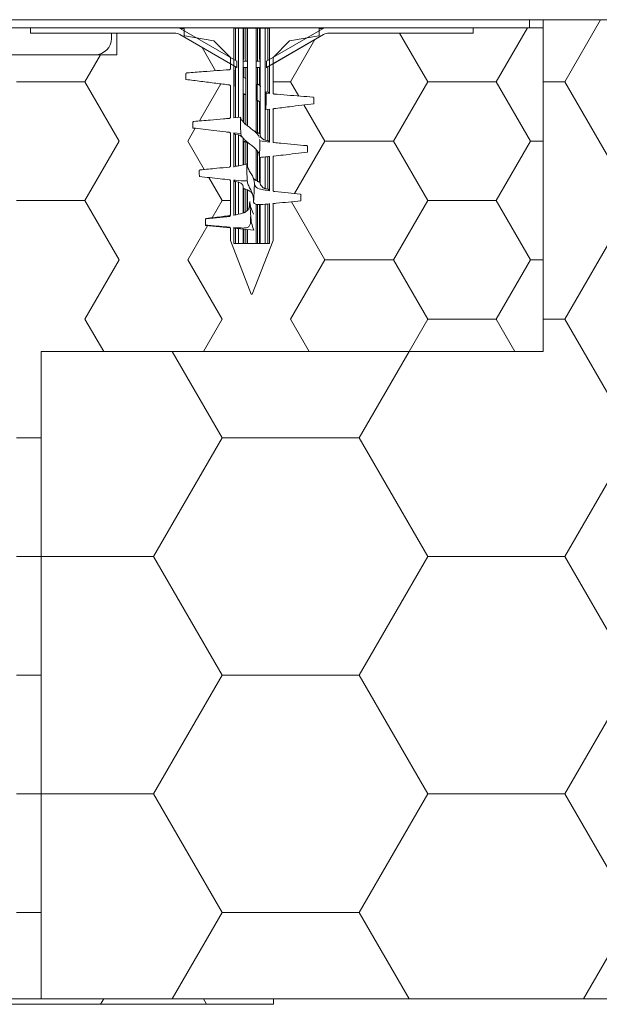
# Model space of a CAD drawing. Units: millimetres. Extents: x 144 to 1678, y 104 to 2267.
# Drawn here: x 1015 to 1122, y 1248 to 1431 of the extents above; entities that cross this region are included whole.
import ezdxf

# ---------------------------------------------------------------- set-up
doc = ezdxf.new("R2010")
doc.units = ezdxf.units.MM
doc.header["$LTSCALE"] = 8

# ---------------------------------------------------------------- blocks, each defined once
blk = doc.blocks.new('SW_HATCH_0')
at = {"color": 0, "linetype": 'Continuous', "lineweight": 18}
for p, q in [((-355.6, 0), (-348.95, 11.51)), ((-359.6, 0), (-355.6, 0)), ((-342.9, -22), (-355.6, 0)), ((-355.6, -43.99), (-342.9, -22)), ((-359.6, -43.99), (-355.6, -43.99)), ((-342.9, -65.99), (-355.6, -43.99)), ((-419.1, -65.99), (-428.34, -49.99)), ((-393.7, -65.99), (-384.46, -49.99)), ((-431.8, -87.99), (-419.1, -65.99)), ((-419.1, -65.99), (-393.7, -65.99)), ((-381, -87.99), (-393.7, -65.99)), ((-355.6, -87.99), (-342.9, -65.99)), ((-452.6, -87.99), (-431.8, -87.99)), ((-419.1, -109.99), (-431.8, -87.99)), ((-393.7, -109.99), (-381, -87.99)), ((-381, -87.99), (-355.6, -87.99)), ((-342.9, -109.99), (-355.6, -87.99)), ((-431.8, -131.98), (-419.1, -109.99)), ((-419.1, -109.99), (-393.7, -109.99)), ((-381, -131.98), (-393.7, -109.99)), ((-355.6, -131.98), (-342.9, -109.99)), ((-452.6, -131.98), (-431.8, -131.98)), ((-419.1, -153.98), (-431.8, -131.98)), ((-393.7, -153.98), (-381, -131.98)), ((-381, -131.98), (-355.6, -131.98)), ((-342.9, -153.98), (-355.6, -131.98)), ((-428.34, -169.99), (-419.1, -153.98)), ((-419.1, -153.98), (-393.7, -153.98)), ((-384.46, -169.99), (-393.7, -153.98)), ((-352.14, -169.99), (-342.9, -153.98))]:
    blk.add_line(p, q, dxfattribs=at)
blk = doc.blocks.new('SW_HATCH_5')
at = {"color": 0, "linetype": 'Continuous', "lineweight": 18}
for p, q in [((88.9, 0), (94.68, 10.01)), ((50.8, 0), (55.32, 7.83)), ((76.2, 0), (71, 9.01)), ((36.91, 2.05), (34.43, 6.36)), ((12.7, 0), (15.59, 5.01)), ((0, 0), (12.7, 0)), ((47.55, 0), (50.8, 0)), ((69.85, -11), (76.2, 0)), ((76.2, 0), (88.9, 0)), ((19.05, -11), (12.7, 0)), ((33.91, -7.25), (37.88, -0.39)), ((52.32, -2.64), (50.8, 0)), ((95.25, -11), (88.9, 0)), ((57.15, -11), (53.28, -4.29)), ((31.75, -11), (33.13, -8.62)), ((12.7, -22), (19.05, -11)), ((34.79, -16.26), (31.75, -11)), ((51.54, -20.72), (57.15, -11)), ((57.15, -11), (69.85, -11)), ((76.2, -22), (69.85, -11)), ((88.9, -22), (95.25, -11)), ((95.25, -11), (97.6, -11)), ((38.1, -22), (35.65, -17.75)), ((0, -22), (12.7, -22)), ((19.05, -33), (12.7, -22)), ((36.25, -25.2), (38.1, -22)), ((38.1, -22), (39.65, -22)), ((57.15, -33), (50.94, -22.24)), ((69.85, -33), (76.2, -22)), ((76.2, -22), (88.9, -22)), ((95.25, -33), (88.9, -22)), ((31.75, -33), (35.45, -26.58)), ((12.7, -43.99), (19.05, -33)), ((38.1, -43.99), (31.75, -33)), ((50.8, -43.99), (57.15, -33)), ((57.15, -33), (69.85, -33)), ((76.2, -43.99), (69.85, -33)), ((88.9, -43.99), (95.25, -33)), ((95.25, -33), (97.6, -33)), ((16.16, -49.99), (12.7, -43.99)), ((34.64, -49.99), (38.1, -43.99)), ((54.26, -49.99), (50.8, -43.99)), ((72.74, -49.99), (76.2, -43.99)), ((76.2, -43.99), (88.9, -43.99)), ((92.36, -49.99), (88.9, -43.99)), ((0, -65.99), (4.6, -65.99)), ((0, -87.99), (4.6, -87.99)), ((0, -109.99), (4.6, -109.99)), ((0, -131.98), (4.6, -131.98)), ((0, -153.98), (4.6, -153.98))]:
    blk.add_line(p, q, dxfattribs=at)
blk = doc.blocks.new('SW_HATCH_10')
at = {"color": 0, "linetype": 'Continuous', "lineweight": 18}
for p, q in [((91.78, 4.99), (92.36, 5.99)), ((111.42, 4.99), (110.84, 5.99))]:
    blk.add_line(p, q, dxfattribs=at)

msp = doc.modelspace()

# ---------------------------------------------------------------- linework, layer by layer
at = {"color": 7, "linetype": 'Continuous', "lineweight": 18}
for p, q in [((961.42, 1430.87), (1473.68, 1430.87)), ((1109.45, 1430.87), (962.45, 1430.87)), ((1109.45, 1430.87), (1109.45, 1429.37)), ((1111.95, 1369.37), (1111.95, 1430.87)), ((1473.68, 1430.87), (1111.95, 1430.87)), ((963.95, 1429.37), (1109.45, 1429.37)), ((1016.95, 1429.37), (963.95, 1429.37)), ((1016.95, 1429.37), (1044.18, 1429.37)), ((1016.95, 1428.37), (1016.95, 1429.37)), ((1055.2, 1423.16), (1044.68, 1429.23)), ((1045.45, 1429.27), (1045.45, 1427.95)), ((1054.55, 1429.37), (1045.55, 1429.37)), ((1054.95, 1429.27), (1054.65, 1429.27)), ((1054.65, 1421.6), (1054.65, 1429.27)), ((1054.65, 1429.27), (1054.65, 1429.27)), ((1054.95, 1429.37), (1054.95, 1429.27)), ((1055.48, 1429.27), (1054.95, 1429.27)), ((1055.48, 1412.75), (1055.48, 1429.27)), ((1056.35, 1411.94), (1056.35, 1429.27)), ((1056.88, 1429.27), (1056.49, 1429.27)), ((1057.15, 1429.27), (1056.88, 1429.27)), ((1058.74, 1429.27), (1057.15, 1429.27)), ((1057.15, 1411.2), (1057.15, 1429.27)), ((1058.74, 1410.04), (1058.74, 1429.27)), ((1059.01, 1429.27), (1058.74, 1429.27)), ((1059.4, 1429.27), (1059.01, 1429.27)), ((1059.54, 1429.27), (1059.54, 1409.37)), ((1060.94, 1429.27), (1060.41, 1429.27)), ((1060.41, 1408.54), (1060.41, 1429.27)), ((1071.21, 1429.23), (1060.7, 1423.16)), ((1060.94, 1429.27), (1060.94, 1429.37)), ((1061.24, 1429.27), (1060.94, 1429.27)), ((1061.25, 1429.27), (1061.24, 1429.27)), ((1061.25, 1429.27), (1061.25, 1417.16)), ((1070.35, 1429.37), (1061.35, 1429.37)), ((1070.45, 1427.95), (1070.45, 1429.27)), ((1071.71, 1429.37), (1098.95, 1429.37)), ((1098.95, 1429.37), (1098.95, 1428.37)), ((1098.95, 1429.37), (1111.95, 1429.37)), ((1111.95, 1369.37), (1111.95, 1429.37)), ((1016.95, 1428.37), (1043.64, 1428.37)), ((1016.95, 1428.37), (1031.95, 1428.37)), ((1031.95, 1427.37), (1031.95, 1428.37)), ((1032.95, 1424.37), (1032.95, 1428.37)), ((1032.95, 1428.37), (1043.64, 1428.37)), ((1044.64, 1428.1), (1055.2, 1422.01)), ((1044.64, 1428.1), (1054, 1422.7)), ((1045.53, 1427.85), (1050.95, 1426.92)), ((1060.7, 1422.01), (1071.25, 1428.1)), ((1061.9, 1422.7), (1071.25, 1428.1)), ((1064.95, 1426.92), (1070.36, 1427.85)), ((1072.25, 1428.37), (1098.95, 1428.37)), ((1050.95, 1426.92), (1054, 1423.87)), ((1061.9, 1423.87), (1064.95, 1426.92)), ((986.95, 1424.37), (1028.95, 1424.37)), ((988.95, 1424.37), (1032.95, 1424.37)), ((1054, 1423.87), (1054, 1421.81)), ((1061.9, 1417.3), (1061.9, 1423.87)), ((1054, 1422.7), (1054, 1421.81)), ((1055.2, 1422.01), (1055.2, 1423.16)), ((1055.24, 1423.16), (1055.2, 1423.16)), ((1055.24, 1422.01), (1055.2, 1422.01)), ((1057.03, 1423.16), (1056.35, 1423.16)), ((1057.03, 1422.01), (1056.35, 1422.01)), ((1059.54, 1423.16), (1058.86, 1423.16)), ((1059.54, 1422.01), (1058.86, 1422.01)), ((1060.7, 1423.16), (1060.65, 1423.16)), ((1060.7, 1422.01), (1060.65, 1422.01)), ((1060.7, 1423.16), (1060.7, 1422.01)), ((1061.9, 1417.3), (1061.9, 1422.7)), ((1045.95, 1420.96), (1045.94, 1421.01)), ((1045.95, 1420.96), (1045.94, 1421.01)), ((1056.49, 1420.14), (1056.87, 1419.95)), ((1056.88, 1419.95), (1056.88, 1416.94)), ((1054, 1418.56), (1054, 1412.79)), ((1054, 1418.56), (1054.03, 1418.38)), ((1054, 1418.56), (1054.03, 1418.38)), ((1054.65, 1412.66), (1054.65, 1418.66)), ((1058.94, 1418.94), (1059.62, 1418.55)), ((1058.94, 1418.94), (1059.01, 1418.92)), ((1059.4, 1418.76), (1059.54, 1418.69)), ((1056.35, 1417.21), (1056.87, 1416.94)), ((1056.49, 1417.11), (1056.35, 1417.18)), ((1060.6, 1417.48), (1060.61, 1417.22)), ((1060.6, 1417.48), (1060.94, 1417.42)), ((1060.61, 1417.22), (1061.25, 1417.16)), ((1061.24, 1417.26), (1061.25, 1417.16)), ((1058.93, 1415.93), (1059.54, 1415.58)), ((1059.01, 1409.93), (1059.01, 1415.94)), ((1060.58, 1414.47), (1060.59, 1414.2)), ((1054.01, 1412.68), (1054, 1412.79)), ((1054.65, 1412.66), (1055.86, 1412.79)), ((1061.25, 1414.28), (1060.59, 1414.2)), ((1061.24, 1414.28), (1061.24, 1408.26)), ((1061.25, 1414.28), (1061.25, 1408.17)), ((1061.86, 1414.36), (1061.9, 1414.17)), ((1061.9, 1408.29), (1061.9, 1414.17)), ((1047.01, 1411.81), (1047.09, 1411.74)), ((1054, 1409.78), (1054, 1403.77)), ((1055.9, 1409.75), (1054.65, 1409.89)), ((1054.65, 1403.66), (1054.65, 1409.89)), ((1054.65, 1409.8), (1054.65, 1409.89)), ((1054.65, 1403.56), (1054.65, 1409.8)), ((1055.48, 1409.52), (1054.95, 1409.63)), ((1055.48, 1403.78), (1055.48, 1409.52)), ((1058.38, 1410.26), (1058.28, 1410.33)), ((1058.74, 1410.04), (1059.01, 1409.93)), ((1059.4, 1409.76), (1059.54, 1409.69)), ((1056.35, 1403.96), (1056.35, 1408.72)), ((1056.49, 1408.34), (1056.35, 1408.4)), ((1057.15, 1408.06), (1056.88, 1408.17)), ((1057.15, 1403.68), (1057.15, 1408.06)), ((1057.58, 1407.81), (1057.72, 1407.72)), ((1059.4, 1408.67), (1059.45, 1408.42)), ((1059.45, 1408.42), (1061.25, 1408.17)), ((1060.41, 1408.54), (1060.94, 1408.43)), ((1061.24, 1408.26), (1061.25, 1408.17)), ((1068.13, 1407.52), (1068.11, 1407.57)), ((1058.74, 1401.06), (1058.74, 1406.82)), ((1059.54, 1405.35), (1059.54, 1400.41)), ((1060.41, 1399.57), (1060.41, 1405.43)), ((1061.24, 1405.5), (1061.24, 1399.25)), ((1061.25, 1405.51), (1061.25, 1399.16)), ((1061.9, 1399.26), (1061.9, 1405.38)), ((1054, 1400.99), (1054, 1394.75)), ((1054, 1400.99), (1054.03, 1400.81)), ((1054, 1400.99), (1054.03, 1400.81)), ((1054.65, 1394.66), (1054.65, 1401.12)), ((1054.65, 1401.02), (1054.65, 1401.12)), ((1054.65, 1394.56), (1054.65, 1401.02)), ((1055.48, 1400.77), (1054.95, 1400.86)), ((1055.48, 1394.84), (1055.48, 1400.77)), ((1056.35, 1395.04), (1056.35, 1399.96)), ((1058.74, 1401.06), (1059.01, 1400.93)), ((1059.4, 1400.75), (1059.54, 1400.68)), ((1056.49, 1399.56), (1056.35, 1399.63)), ((1057.15, 1399.31), (1056.88, 1399.4)), ((1057.15, 1395.5), (1057.15, 1399.31)), ((1057.77, 1398.94), (1058.07, 1398.61)), ((1060.41, 1399.57), (1060.94, 1399.44)), ((1061.24, 1399.25), (1061.25, 1399.16)), ((1067.06, 1398.37), (1067.08, 1398.32)), ((1067.06, 1398.37), (1067.08, 1398.32)), ((1058.74, 1389.37), (1058.74, 1396.67)), ((1059.54, 1396.61), (1059.54, 1389.37)), ((1060.41, 1389.37), (1060.41, 1396.67)), ((1061.24, 1396.82), (1061.24, 1389.37)), ((1061.25, 1396.72), (1061.25, 1389.37)), ((1061.85, 1396.78), (1061.9, 1396.59)), ((1061.85, 1396.78), (1061.9, 1396.59)), ((1061.9, 1389.97), (1061.9, 1396.59)), ((1067.05, 1397.35), (1067.05, 1397.3)), ((1067.05, 1397.35), (1067.05, 1397.3)), ((1049.49, 1393.96), (1053.98, 1394.41)), ((1049.41, 1392.81), (1049.43, 1392.75)), ((1053.92, 1392.3), (1049.43, 1392.75)), ((1054, 1392.19), (1054, 1389.97)), ((1054, 1392.19), (1054, 1392.12)), ((1054, 1392.19), (1054, 1392.12)), ((1054.65, 1392.24), (1054.65, 1392.33)), ((1054.65, 1389.37), (1054.65, 1392.33)), ((1054.65, 1389.37), (1054.65, 1392.23)), ((1058.35, 1391.84), (1054.65, 1392.22)), ((1055.48, 1389.37), (1055.48, 1392.14)), ((1056.35, 1389.37), (1056.35, 1392.05)), ((1057.15, 1389.37), (1057.15, 1391.97)), ((1054, 1389.97), (1057.85, 1379.97)), ((1054.65, 1389.37), (1061.25, 1389.37)), ((1058.05, 1379.97), (1061.9, 1389.97)), ((1057.85, 1379.97), (1058.05, 1379.97)), ((1018.95, 1369.37), (1111.95, 1369.37)), ((1018.95, 1369.37), (1018.95, 1249.37)), ((924.45, 1249.37), (1061.95, 1249.37)), ((935.95, 1249.37), (1018.95, 1249.37)), ((1061.95, 1248.37), (974.45, 1248.37)), ((1018.95, 1249.37), (1473.68, 1249.37)), ((1061.95, 1249.37), (1061.95, 1248.37))]:
    msp.add_line(p, q, dxfattribs=at)
at = {"color": 8, "linetype": 'Continuous', "lineweight": 18}
for p, q in [((1045.45, 1429.23), (1044.68, 1429.23)), ((1054.65, 1423.48), (1054.65, 1429.27)), ((1054.95, 1429.27), (1054.95, 1423.32)), ((1056.35, 1429.27), (1055.48, 1429.27)), ((1056.49, 1429.27), (1056.35, 1429.27)), ((1056.49, 1423.48), (1056.49, 1429.27)), ((1056.88, 1429.27), (1056.88, 1423.32)), ((1059.01, 1423.32), (1059.01, 1429.27)), ((1059.54, 1429.27), (1059.4, 1429.27)), ((1059.4, 1429.27), (1059.4, 1423.48)), ((1060.41, 1429.27), (1059.54, 1429.27)), ((1060.94, 1423.32), (1060.94, 1429.27)), ((1061.24, 1429.27), (1061.24, 1423.48)), ((1071.21, 1429.23), (1070.45, 1429.23)), ((1054.65, 1421.55), (1054.65, 1422.32)), ((1054.95, 1422.15), (1054.95, 1412.69)), ((1056.49, 1420.07), (1056.49, 1422.01)), ((1056.88, 1422.01), (1056.88, 1419.95)), ((1059.01, 1418.92), (1059.01, 1422.01)), ((1059.4, 1422.01), (1059.4, 1418.76)), ((1060.94, 1417.42), (1060.94, 1422.15)), ((1061.24, 1422.32), (1061.24, 1417.26)), ((1054.65, 1412.66), (1054.65, 1418.54)), ((1056.49, 1411.79), (1056.49, 1417.11)), ((1056.88, 1416.94), (1056.88, 1411.43)), ((1059.4, 1415.66), (1059.4, 1409.76)), ((1060.94, 1408.43), (1060.94, 1414.24)), ((1056.11, 1412.26), (1056.11, 1412.09)), ((1054.95, 1409.63), (1054.95, 1403.7)), ((1056.49, 1404), (1056.49, 1408.34)), ((1056.88, 1408.17), (1056.88, 1404.1)), ((1059.01, 1400.93), (1059.01, 1406.49)), ((1059.4, 1405.34), (1059.4, 1400.75)), ((1060.94, 1399.44), (1060.94, 1405.47)), ((1054.95, 1400.86), (1054.95, 1394.72)), ((1056.49, 1395.1), (1056.49, 1399.56)), ((1056.88, 1399.4), (1056.88, 1395.29)), ((1059.01, 1389.37), (1059.01, 1396.63)), ((1059.4, 1396.61), (1059.4, 1389.37)), ((1060.94, 1389.37), (1060.94, 1396.7)), ((1054.95, 1392.19), (1054.95, 1389.37)), ((1056.49, 1389.37), (1056.49, 1392.03)), ((1056.88, 1391.99), (1056.88, 1389.37))]:
    msp.add_line(p, q, dxfattribs=at)
at = {"color": 7, "linetype": 'Continuous', "lineweight": 18, "flags": 128}
for points in [[(1056.45, 1429.37), (1056.45, 1429.36), (1056.46, 1429.36), (1056.47, 1429.35), (1056.48, 1429.34), (1056.48, 1429.32), (1056.49, 1429.3), (1056.49, 1429.29), (1056.49, 1429.27)], [(1059.45, 1429.37), (1059.44, 1429.36), (1059.43, 1429.36), (1059.42, 1429.35), (1059.41, 1429.34), (1059.41, 1429.32), (1059.4, 1429.3), (1059.4, 1429.29), (1059.4, 1429.27)], [(1045.75, 1419.79), (1045.75, 1420.39), (1045.75, 1420.69), (1045.75, 1420.81)], [(1045.75, 1419.79), (1045.75, 1420.39), (1045.75, 1420.69), (1045.75, 1420.81)], [(1054.65, 1421.67), (1054.65, 1420.28), (1054.65, 1419.47), (1054.65, 1418.66)], [(1056.87, 1419.95), (1056.87, 1419.35), (1056.87, 1418.28), (1056.87, 1417.22), (1056.87, 1416.94)], [(1058.93, 1415.93), (1058.94, 1417.43), (1058.94, 1418.19), (1058.94, 1418.94)], [(1060.58, 1414.47), (1060.59, 1415.97), (1060.59, 1416.72), (1060.6, 1417.48)], [(1060.59, 1414.2), (1060.6, 1415.68), (1060.61, 1416.45), (1060.61, 1417.22)], [(1069.48, 1416.31), (1069.48, 1416.19), (1069.48, 1415.89), (1069.48, 1415.29)], [(1069.48, 1416.31), (1069.48, 1416.19), (1069.48, 1415.89), (1069.48, 1415.29)], [(1047.02, 1410.79), (1047.01, 1411.39), (1047.01, 1411.69), (1047.01, 1411.81)], [(1047.02, 1410.79), (1047.01, 1411.39), (1047.01, 1411.69), (1047.01, 1411.81)], [(1068.31, 1407.31), (1068.31, 1407.2), (1068.31, 1406.75), (1068.3, 1406.3)], [(1068.31, 1407.31), (1068.31, 1407.2), (1068.31, 1406.75), (1068.3, 1406.3)], [(1048.24, 1401.8), (1048.22, 1402.4), (1048.22, 1402.7), (1048.22, 1402.82)], [(1048.24, 1401.8), (1048.22, 1402.4), (1048.22, 1402.7), (1048.22, 1402.82)], [(1067.08, 1398.32), (1067.07, 1398.21), (1067.06, 1397.75), (1067.05, 1397.3)], [(1067.08, 1398.32), (1067.07, 1398.21), (1067.06, 1397.75), (1067.05, 1397.3)], [(1049.41, 1392.81), (1049.4, 1393.42), (1049.39, 1393.72), (1049.38, 1393.83)], [(1049.41, 1392.81), (1049.4, 1393.42), (1049.39, 1393.72), (1049.38, 1393.83)]]:
    msp.add_lwpolyline(points, dxfattribs=at)
at = {"color": 7, "linetype": 'Continuous', "lineweight": 18}
for centre, radius, start, end in [((1044.18, 1428.37), 1, 60, 90), ((1045.55, 1429.27), 0.1, 90, 180), ((1054.55, 1429.27), 0.1, 0, 90), ((1054.55, 1429.27), 0.0999, 359.9363, 89.9361), ((1056.25, 1429.27), 0.1, 0, 90), ((1056.98, 1429.27), 0.094, 94.4019, 183.8113), ((1058.92, 1429.27), 0.094, 356.1887, 85.5981), ((1059.64, 1429.27), 0.1, 90, 180), ((1061.34, 1429.27), 0.0999, 90.0639, 180.0637), ((1061.35, 1429.27), 0.1, 90, 180), ((1070.35, 1429.27), 0.1, 0, 90), ((1071.71, 1428.37), 1, 90, 120), ((1028.95, 1427.37), 3, 270, 0), ((1043.64, 1426.37), 2, 60, 90), ((1045.55, 1427.95), 0.1, 180, 260.2002), ((1070.35, 1427.95), 0.1, 279.7998, 0), ((1072.25, 1426.37), 2, 90, 120)]:
    msp.add_arc(centre, radius, start, end, dxfattribs=at)
for points, knots in [([(1055.48, 1429.37), (1055.48, 1429.37), (1055.48, 1429.37), (1055.48, 1429.36), (1055.48, 1429.35), (1055.48, 1429.33), (1055.48, 1429.3), (1055.48, 1429.28), (1055.48, 1429.27)], [0, 0, 0, 0, 0.031775, 0.143505, 0.358221, 0.572329, 0.78616, 1, 1, 1, 1]), ([(1057.23, 1429.37), (1057.23, 1429.37), (1057.22, 1429.37), (1057.21, 1429.36), (1057.19, 1429.35), (1057.16, 1429.33), (1057.15, 1429.3), (1057.15, 1429.28), (1057.15, 1429.27)], [0, 0, 0, 0, 0.0317753, 0.1435049, 0.3582213, 0.5723292, 0.7861598, 1, 1, 1, 1]), ([(1058.66, 1429.37), (1058.66, 1429.37), (1058.67, 1429.37), (1058.68, 1429.36), (1058.71, 1429.35), (1058.73, 1429.33), (1058.74, 1429.3), (1058.74, 1429.28), (1058.74, 1429.27)], [0, 0, 0, 0, 0.031775, 0.143505, 0.358221, 0.572329, 0.78616, 1, 1, 1, 1]), ([(1060.41, 1429.27), (1060.41, 1429.28), (1060.41, 1429.3), (1060.41, 1429.33), (1060.41, 1429.35), (1060.41, 1429.36), (1060.41, 1429.37), (1060.42, 1429.37), (1060.42, 1429.37)], [0, 0, 0, 0, 0.21384, 0.427671, 0.641779, 0.856495, 0.968225, 1, 1, 1, 1]), ([(1054, 1421.81), (1053.99, 1421.79), (1053.99, 1421.74), (1053.95, 1421.67), (1053.9, 1421.62), (1053.85, 1421.6), (1053.82, 1421.6), (1053.81, 1421.6)], [0, 0, 0, 0, 0.242661, 0.48558, 0.720501, 0.941466, 1, 1, 1, 1]), ([(1054, 1421.81), (1053.99, 1421.79), (1053.99, 1421.74), (1053.95, 1421.67), (1053.9, 1421.62), (1053.85, 1421.6), (1053.82, 1421.6), (1053.81, 1421.6)], [0, 0, 0, 0, 0.242661, 0.48558, 0.720501, 0.941466, 1, 1, 1, 1]), ([(1045.75, 1420.81), (1045.75, 1420.83), (1045.76, 1420.87), (1045.79, 1420.93), (1045.84, 1420.98), (1045.89, 1421), (1045.93, 1421.01), (1045.94, 1421.01)], [0, 0, 0, 0, 0.2271003, 0.4542335, 0.6804675, 0.9051493, 1, 1, 1, 1]), ([(1045.75, 1420.81), (1045.75, 1420.83), (1045.76, 1420.87), (1045.79, 1420.93), (1045.84, 1420.98), (1045.89, 1421), (1045.93, 1421.01), (1045.94, 1421.01)], [0, 0, 0, 0, 0.2271, 0.454233, 0.680467, 0.905149, 1, 1, 1, 1]), ([(1045.94, 1421.01), (1046.96, 1421.08), (1048.81, 1421.22), (1051.44, 1421.42), (1053.04, 1421.54), (1053.81, 1421.6)], [0, 0, 0, 0, 0.38926, 0.705926, 1, 1, 1, 1]), ([(1045.94, 1421.01), (1046.96, 1421.08), (1048.81, 1421.22), (1051.44, 1421.42), (1053.04, 1421.54), (1053.81, 1421.6)], [0, 0, 0, 0, 0.38926, 0.705926, 1, 1, 1, 1]), ([(1054.69, 1421.52), (1054.69, 1421.32), (1054.69, 1420.73), (1054.69, 1419.76), (1054.7, 1418.96), (1054.7, 1418.54), (1054.7, 1418.5)], [0, 0, 0, 0, 0.1990874, 0.5814827, 0.9639201, 1, 1, 1, 1]), ([(1053.82, 1418.77), (1052.99, 1418.87), (1051.22, 1419.1), (1048.54, 1419.44), (1046.68, 1419.67), (1045.75, 1419.79)], [0, 0, 0, 0, 0.310012, 0.655006, 1, 1, 1, 1]), ([(1053.82, 1418.77), (1052.99, 1418.87), (1051.22, 1419.1), (1048.54, 1419.44), (1046.68, 1419.67), (1045.75, 1419.79)], [0, 0, 0, 0, 0.310012, 0.655006, 1, 1, 1, 1]), ([(1053.82, 1418.77), (1053.84, 1418.76), (1053.88, 1418.75), (1053.94, 1418.71), (1053.98, 1418.65), (1053.99, 1418.6), (1054, 1418.57), (1054, 1418.56)], [0, 0, 0, 0, 0.218616, 0.437003, 0.661578, 0.898463, 1, 1, 1, 1]), ([(1053.82, 1418.77), (1053.84, 1418.76), (1053.88, 1418.75), (1053.94, 1418.71), (1053.98, 1418.65), (1053.99, 1418.6), (1054, 1418.57), (1054, 1418.56)], [0, 0, 0, 0, 0.218616, 0.437003, 0.661578, 0.898463, 1, 1, 1, 1]), ([(1059.01, 1418.92), (1059.03, 1418.91), (1059.07, 1418.9), (1059.15, 1418.87), (1059.25, 1418.82), (1059.34, 1418.79), (1059.39, 1418.77), (1059.4, 1418.76)], [0, 0, 0, 0, 0.2123931, 0.4242348, 0.6501091, 0.8916569, 1, 1, 1, 1]), ([(1056.87, 1416.94), (1056.85, 1416.95), (1056.81, 1416.97), (1056.71, 1417.01), (1056.61, 1417.05), (1056.53, 1417.09), (1056.5, 1417.11), (1056.49, 1417.11)], [0, 0, 0, 0, 0.228727, 0.456845, 0.700627, 0.957799, 1, 1, 1, 1]), ([(1060.94, 1417.42), (1060.97, 1417.41), (1061.04, 1417.4), (1061.13, 1417.36), (1061.2, 1417.32), (1061.23, 1417.29), (1061.24, 1417.26), (1061.24, 1417.26)], [0, 0, 0, 0, 0.212496, 0.424434, 0.650612, 0.892533, 1, 1, 1, 1]), ([(1062.08, 1417.09), (1062.06, 1417.09), (1062.02, 1417.1), (1061.96, 1417.14), (1061.92, 1417.19), (1061.9, 1417.25), (1061.9, 1417.29), (1061.9, 1417.3)], [0, 0, 0, 0, 0.211655, 0.423106, 0.640186, 0.869368, 1, 1, 1, 1]), ([(1062.08, 1417.09), (1062.06, 1417.09), (1062.02, 1417.1), (1061.96, 1417.14), (1061.92, 1417.19), (1061.9, 1417.25), (1061.9, 1417.29), (1061.9, 1417.3)], [0, 0, 0, 0, 0.211655, 0.423106, 0.640186, 0.869368, 1, 1, 1, 1]), ([(1062.08, 1417.09), (1062.89, 1417.02), (1064.53, 1416.89), (1066.94, 1416.7), (1068.53, 1416.57), (1069.3, 1416.51)], [0, 0, 0, 0, 0.337911, 0.681782, 1, 1, 1, 1]), ([(1062.08, 1417.09), (1062.89, 1417.02), (1064.53, 1416.89), (1066.94, 1416.7), (1068.53, 1416.57), (1069.3, 1416.51)], [0, 0, 0, 0, 0.337911, 0.681782, 1, 1, 1, 1]), ([(1069.3, 1416.51), (1069.32, 1416.51), (1069.36, 1416.5), (1069.42, 1416.46), (1069.46, 1416.4), (1069.48, 1416.35), (1069.48, 1416.32), (1069.48, 1416.31)], [0, 0, 0, 0, 0.223218, 0.446405, 0.670434, 0.896123, 1, 1, 1, 1]), ([(1069.39, 1416.47), (1069.4, 1416.47), (1069.43, 1416.45), (1069.46, 1416.4), (1069.48, 1416.35), (1069.48, 1416.32), (1069.48, 1416.31)], [0, 0, 0, 0, 0.1677628, 0.5045531, 0.8438388, 1, 1, 1, 1]), ([(1061.9, 1414.17), (1061.9, 1414.2), (1061.9, 1414.25), (1061.94, 1414.31), (1062, 1414.36), (1062.04, 1414.38), (1062.07, 1414.38), (1062.07, 1414.38)], [0, 0, 0, 0, 0.248722, 0.497697, 0.738856, 0.966315, 1, 1, 1, 1]), ([(1061.9, 1414.17), (1061.9, 1414.2), (1061.9, 1414.25), (1061.94, 1414.31), (1062, 1414.36), (1062.04, 1414.38), (1062.07, 1414.38), (1062.07, 1414.38)], [0, 0, 0, 0, 0.248722, 0.497697, 0.738856, 0.966315, 1, 1, 1, 1]), ([(1069.48, 1415.29), (1068.72, 1415.2), (1067.21, 1415.01), (1064.74, 1414.71), (1063.03, 1414.5), (1062.07, 1414.38)], [0, 0, 0, 0, 0.306536, 0.613073, 1, 1, 1, 1]), ([(1069.48, 1415.29), (1068.72, 1415.2), (1067.21, 1415.01), (1064.74, 1414.71), (1063.03, 1414.5), (1062.07, 1414.38)], [0, 0, 0, 0, 0.306536, 0.613073, 1, 1, 1, 1]), ([(1047.19, 1412.01), (1048.21, 1412.1), (1050.06, 1412.25), (1052.27, 1412.44), (1053.45, 1412.55), (1053.81, 1412.58)], [0, 0, 0, 0, 0.462499, 0.836754, 1, 1, 1, 1]), ([(1047.19, 1412.01), (1048.21, 1412.1), (1050.06, 1412.25), (1052.27, 1412.44), (1053.45, 1412.55), (1053.81, 1412.58)], [0, 0, 0, 0, 0.462499, 0.8367545, 1, 1, 1, 1]), ([(1054, 1412.79), (1053.99, 1412.77), (1053.99, 1412.72), (1053.95, 1412.65), (1053.9, 1412.6), (1053.85, 1412.59), (1053.82, 1412.58), (1053.81, 1412.58)], [0, 0, 0, 0, 0.24539, 0.491049, 0.728359, 0.95118, 1, 1, 1, 1]), ([(1054, 1412.79), (1053.99, 1412.77), (1053.99, 1412.72), (1053.95, 1412.65), (1053.9, 1412.6), (1053.85, 1412.59), (1053.82, 1412.58), (1053.81, 1412.58)], [0, 0, 0, 0, 0.24539, 0.491049, 0.728359, 0.95118, 1, 1, 1, 1]), ([(1055.86, 1412.79), (1055.87, 1412.43), (1055.88, 1411.74), (1055.89, 1410.73), (1055.9, 1410.08), (1055.9, 1409.75)], [0, 0, 0, 0, 0.353243, 0.676622, 1, 1, 1, 1]), ([(1055.86, 1412.79), (1055.89, 1412.71), (1055.94, 1412.48), (1056.1, 1412.24), (1056.21, 1412.09)], [0, 0, 0, 0, 0.357969, 1, 1, 1, 1]), ([(1047.01, 1411.81), (1047.01, 1411.83), (1047.01, 1411.88), (1047.05, 1411.94), (1047.1, 1411.98), (1047.15, 1412.01), (1047.18, 1412.01), (1047.19, 1412.01)], [0, 0, 0, 0, 0.227706, 0.455462, 0.681902, 0.906372, 1, 1, 1, 1]), ([(1047.01, 1411.81), (1047.01, 1411.83), (1047.01, 1411.88), (1047.05, 1411.94), (1047.1, 1411.98), (1047.15, 1412.01), (1047.18, 1412.01), (1047.19, 1412.01)], [0, 0, 0, 0, 0.227706, 0.455462, 0.681902, 0.906372, 1, 1, 1, 1]), ([(1053.82, 1409.99), (1053.6, 1410.01), (1052.62, 1410.13), (1050.35, 1410.4), (1048.31, 1410.64), (1047.02, 1410.79)], [0, 0, 0, 0, 0.097983, 0.431905, 1, 1, 1, 1]), ([(1053.82, 1409.99), (1053.6, 1410.01), (1052.62, 1410.13), (1050.35, 1410.4), (1048.31, 1410.64), (1047.02, 1410.79)], [0, 0, 0, 0, 0.097983, 0.431905, 1, 1, 1, 1]), ([(1056.21, 1412.09), (1056.34, 1411.94), (1056.6, 1411.64), (1057.19, 1411.16), (1057.85, 1410.67), (1058.5, 1410.17), (1059.01, 1409.65), (1059.3, 1409.27), (1059.33, 1409.06), (1059.34, 1409.02)], [0, 0, 0, 0, 0.15762, 0.309616, 0.481083, 0.6482, 0.805199, 0.964111, 1, 1, 1, 1]), ([(1053.82, 1409.99), (1053.84, 1409.98), (1053.88, 1409.97), (1053.94, 1409.93), (1053.98, 1409.88), (1053.99, 1409.82), (1054, 1409.79), (1054, 1409.78)], [0, 0, 0, 0, 0.21709, 0.43396, 0.656827, 0.891838, 1, 1, 1, 1]), ([(1053.82, 1409.99), (1053.84, 1409.98), (1053.88, 1409.97), (1053.94, 1409.93), (1053.98, 1409.88), (1053.99, 1409.82), (1054, 1409.79), (1054, 1409.78)], [0, 0, 0, 0, 0.21709, 0.43396, 0.656827, 0.891838, 1, 1, 1, 1]), ([(1054.95, 1409.63), (1054.92, 1409.64), (1054.85, 1409.65), (1054.76, 1409.69), (1054.69, 1409.73), (1054.66, 1409.77), (1054.65, 1409.79), (1054.65, 1409.8)], [0, 0, 0, 0, 0.215066, 0.429559, 0.658679, 0.902417, 1, 1, 1, 1]), ([(1056.19, 1409.06), (1056.12, 1409.14), (1055.99, 1409.29), (1055.72, 1409.44), (1055.55, 1409.5), (1055.48, 1409.52)], [0, 0, 0, 0, 0.427109, 0.800223, 1, 1, 1, 1]), ([(1055.9, 1409.75), (1055.92, 1409.68), (1055.97, 1409.45), (1056.13, 1409.22), (1056.24, 1409.05)], [0, 0, 0, 0, 0.302982, 1, 1, 1, 1]), ([(1056.34, 1408.72), (1056.34, 1408.75), (1056.34, 1408.83), (1056.26, 1408.96), (1056.2, 1409.05), (1056.19, 1409.06)], [0, 0, 0, 0, 0.307797, 0.960045, 1, 1, 1, 1]), ([(1056.24, 1409.05), (1056.36, 1408.91), (1056.6, 1408.62), (1057.16, 1408.16), (1057.78, 1407.67), (1058.42, 1407.17), (1058.93, 1406.65), (1059.34, 1406.05), (1059.37, 1405.61), (1059.4, 1405.34)], [0, 0, 0, 0, 0.126483, 0.249221, 0.393667, 0.534052, 0.665957, 0.799455, 1, 1, 1, 1]), ([(1058.38, 1410.26), (1058.46, 1410.21), (1058.59, 1410.12), (1058.7, 1410.06), (1058.74, 1410.04)], [0, 0, 0, 0, 0.591285, 1, 1, 1, 1]), ([(1059.01, 1409.93), (1059.03, 1409.92), (1059.07, 1409.91), (1059.16, 1409.87), (1059.26, 1409.83), (1059.34, 1409.79), (1059.39, 1409.77), (1059.4, 1409.76)], [0, 0, 0, 0, 0.21445, 0.428322, 0.656965, 0.900752, 1, 1, 1, 1]), ([(1059.55, 1409.37), (1059.55, 1409.34), (1059.55, 1409.26), (1059.67, 1409.05), (1059.89, 1408.81), (1060.16, 1408.63), (1060.34, 1408.57), (1060.41, 1408.54)], [0, 0, 0, 0, 0.122136, 0.378498, 0.643519, 0.871013, 1, 1, 1, 1]), ([(1056.88, 1408.17), (1056.86, 1408.18), (1056.82, 1408.19), (1056.73, 1408.23), (1056.63, 1408.27), (1056.55, 1408.31), (1056.5, 1408.33), (1056.49, 1408.34)], [0, 0, 0, 0, 0.214742, 0.42891, 0.657736, 0.901377, 1, 1, 1, 1]), ([(1057.58, 1407.81), (1057.57, 1407.82), (1057.46, 1407.89), (1057.31, 1407.98), (1057.19, 1408.04), (1057.15, 1408.06)], [0, 0, 0, 0, 0.06141, 0.677503, 1, 1, 1, 1]), ([(1059.4, 1405.34), (1059.4, 1405.58), (1059.41, 1406.22), (1059.43, 1407.25), (1059.44, 1408.03), (1059.45, 1408.42)], [0, 0, 0, 0, 0.238764, 0.619382, 1, 1, 1, 1]), ([(1060.94, 1408.43), (1060.97, 1408.42), (1061.04, 1408.41), (1061.13, 1408.37), (1061.2, 1408.33), (1061.23, 1408.29), (1061.24, 1408.27), (1061.24, 1408.26)], [0, 0, 0, 0, 0.214888, 0.429198, 0.658337, 0.902465, 1, 1, 1, 1]), ([(1062.08, 1408.08), (1062.05, 1408.08), (1062.01, 1408.09), (1061.96, 1408.13), (1061.92, 1408.18), (1061.9, 1408.24), (1061.9, 1408.28), (1061.9, 1408.29)], [0, 0, 0, 0, 0.214274, 0.428332, 0.64831, 0.880629, 1, 1, 1, 1]), ([(1062.08, 1408.08), (1062.05, 1408.08), (1062.01, 1408.09), (1061.96, 1408.13), (1061.92, 1408.18), (1061.9, 1408.24), (1061.9, 1408.28), (1061.9, 1408.29)], [0, 0, 0, 0, 0.2142743, 0.4283323, 0.6483105, 0.8806287, 1, 1, 1, 1]), ([(1062.08, 1408.08), (1062.5, 1408.04), (1063.75, 1407.91), (1065.77, 1407.73), (1067.37, 1407.59), (1068.13, 1407.52)], [0, 0, 0, 0, 0.2095939, 0.6200395, 1, 1, 1, 1]), ([(1062.08, 1408.08), (1062.5, 1408.04), (1063.75, 1407.91), (1065.77, 1407.73), (1067.37, 1407.59), (1068.13, 1407.52)], [0, 0, 0, 0, 0.2095939, 0.6200395, 1, 1, 1, 1]), ([(1068.13, 1407.52), (1068.15, 1407.51), (1068.2, 1407.5), (1068.26, 1407.47), (1068.3, 1407.41), (1068.31, 1407.36), (1068.31, 1407.32), (1068.31, 1407.31)], [0, 0, 0, 0, 0.222838, 0.445641, 0.669429, 0.89527, 1, 1, 1, 1]), ([(1068.13, 1407.52), (1068.15, 1407.51), (1068.2, 1407.5), (1068.26, 1407.47), (1068.3, 1407.41), (1068.31, 1407.36), (1068.31, 1407.32), (1068.31, 1407.31)], [0, 0, 0, 0, 0.222838, 0.445641, 0.669429, 0.89527, 1, 1, 1, 1]), ([(1061.25, 1405.51), (1061.11, 1405.49), (1060.49, 1405.43), (1059.87, 1405.38), (1059.4, 1405.34)], [0, 0, 0, 0, 0.226239, 1, 1, 1, 1]), ([(1061.9, 1405.38), (1061.9, 1405.41), (1061.9, 1405.46), (1061.94, 1405.52), (1062, 1405.57), (1062.04, 1405.59), (1062.07, 1405.59), (1062.07, 1405.59)], [0, 0, 0, 0, 0.246555, 0.493357, 0.732531, 0.958252, 1, 1, 1, 1]), ([(1061.9, 1405.38), (1061.9, 1405.41), (1061.9, 1405.46), (1061.94, 1405.52), (1062, 1405.57), (1062.04, 1405.59), (1062.07, 1405.59), (1062.07, 1405.59)], [0, 0, 0, 0, 0.246555, 0.493357, 0.732531, 0.958252, 1, 1, 1, 1]), ([(1068.3, 1406.3), (1067.54, 1406.21), (1066.03, 1406.04), (1063.95, 1405.8), (1062.64, 1405.66), (1062.07, 1405.59)], [0, 0, 0, 0, 0.36492, 0.72984, 1, 1, 1, 1]), ([(1068.3, 1406.3), (1067.54, 1406.21), (1066.03, 1406.04), (1063.95, 1405.8), (1062.64, 1405.66), (1062.07, 1405.59)], [0, 0, 0, 0, 0.36492, 0.72984, 1, 1, 1, 1]), ([(1048.4, 1403.02), (1049.42, 1403.12), (1051.23, 1403.29), (1053.03, 1403.48), (1053.82, 1403.56)], [0, 0, 0, 0, 0.564497, 1, 1, 1, 1]), ([(1048.4, 1403.02), (1049.42, 1403.12), (1051.23, 1403.29), (1053.03, 1403.48), (1053.82, 1403.56)], [0, 0, 0, 0, 0.564497, 1, 1, 1, 1]), ([(1054, 1403.77), (1053.99, 1403.75), (1053.99, 1403.7), (1053.95, 1403.63), (1053.9, 1403.58), (1053.85, 1403.57), (1053.82, 1403.56), (1053.82, 1403.56)], [0, 0, 0, 0, 0.2478, 0.495863, 0.735803, 0.961576, 1, 1, 1, 1]), ([(1054, 1403.77), (1053.99, 1403.75), (1053.99, 1403.7), (1053.95, 1403.63), (1053.9, 1403.58), (1053.85, 1403.57), (1053.82, 1403.56), (1053.82, 1403.56)], [0, 0, 0, 0, 0.2478, 0.495863, 0.7358029, 0.9615764, 1, 1, 1, 1]), ([(1054.65, 1403.66), (1055.05, 1403.7), (1055.85, 1403.79), (1056.62, 1404.02), (1057.01, 1404.13)], [0, 0, 0, 0, 0.49784, 1, 1, 1, 1]), ([(1057.01, 1404.13), (1057.02, 1403.89), (1057.04, 1403.24), (1057.07, 1402.19), (1057.09, 1401.39), (1057.11, 1400.99)], [0, 0, 0, 0, 0.233477, 0.616738, 1, 1, 1, 1]), ([(1057.01, 1404.13), (1057.02, 1404.1), (1057.06, 1403.82), (1057.25, 1403.27), (1057.72, 1402.5), (1058.19, 1401.75), (1058.42, 1400.99), (1058.44, 1400.51), (1058.45, 1400.27)], [0, 0, 0, 0, 0.028916, 0.236675, 0.437389, 0.636783, 0.826811, 1, 1, 1, 1]), ([(1048.22, 1402.82), (1048.22, 1402.84), (1048.22, 1402.89), (1048.26, 1402.95), (1048.31, 1403), (1048.36, 1403.02), (1048.39, 1403.02), (1048.4, 1403.02)], [0, 0, 0, 0, 0.228561, 0.457168, 0.684461, 0.909356, 1, 1, 1, 1]), ([(1048.22, 1402.82), (1048.22, 1402.84), (1048.22, 1402.89), (1048.26, 1402.95), (1048.31, 1403), (1048.36, 1403.02), (1048.39, 1403.02), (1048.4, 1403.02)], [0, 0, 0, 0, 0.228561, 0.457168, 0.684461, 0.909356, 1, 1, 1, 1]), ([(1053.82, 1401.2), (1053.24, 1401.26), (1051.38, 1401.45), (1049.52, 1401.66), (1048.24, 1401.8)], [0, 0, 0, 0, 0.3111516, 1, 1, 1, 1]), ([(1053.82, 1401.2), (1053.24, 1401.26), (1051.38, 1401.45), (1049.52, 1401.66), (1048.24, 1401.8)], [0, 0, 0, 0, 0.3111516, 1, 1, 1, 1]), ([(1053.82, 1401.2), (1053.84, 1401.2), (1053.88, 1401.19), (1053.93, 1401.15), (1053.97, 1401.09), (1053.99, 1401.04), (1054, 1401), (1054, 1400.99)], [0, 0, 0, 0, 0.214746, 0.429281, 0.649581, 0.881868, 1, 1, 1, 1]), ([(1053.82, 1401.2), (1053.84, 1401.2), (1053.88, 1401.19), (1053.93, 1401.15), (1053.97, 1401.09), (1053.99, 1401.04), (1054, 1401), (1054, 1400.99)], [0, 0, 0, 0, 0.214746, 0.429281, 0.649581, 0.881868, 1, 1, 1, 1]), ([(1057.11, 1400.99), (1056.37, 1401.01), (1055.55, 1401.03), (1054.73, 1401.11), (1054.65, 1401.12)], [0, 0, 0, 0, 0.890775, 1, 1, 1, 1]), ([(1054.95, 1400.86), (1054.92, 1400.87), (1054.85, 1400.88), (1054.76, 1400.92), (1054.7, 1400.96), (1054.66, 1401), (1054.65, 1401.02), (1054.65, 1401.02)], [0, 0, 0, 0, 0.213084, 0.425607, 0.652391, 0.894525, 1, 1, 1, 1]), ([(1056.34, 1399.96), (1056.34, 1399.99), (1056.34, 1400.08), (1056.21, 1400.3), (1055.98, 1400.54), (1055.71, 1400.7), (1055.54, 1400.75), (1055.48, 1400.77)], [0, 0, 0, 0, 0.128081, 0.394921, 0.670709, 0.885453, 1, 1, 1, 1]), ([(1057.11, 1400.99), (1057.16, 1400.74), (1057.26, 1400.26), (1057.66, 1399.5), (1058.05, 1398.75), (1058.29, 1397.92), (1058.29, 1397.35), (1058.29, 1397.04)], [0, 0, 0, 0, 0.1981, 0.390285, 0.586264, 0.773187, 1, 1, 1, 1]), ([(1058.57, 1401.18), (1058.52, 1401.21), (1058.32, 1401.31), (1058.28, 1401.42), (1058.25, 1401.49)], [0, 0, 0, 0, 0.241668, 1, 1, 1, 1]), ([(1058.29, 1397.04), (1058.3, 1397.19), (1058.32, 1397.65), (1058.36, 1398.42), (1058.4, 1399.34), (1058.43, 1399.96), (1058.45, 1400.27)], [0, 0, 0, 0, 0.141262, 0.423786, 0.711893, 1, 1, 1, 1]), ([(1058.45, 1400.27), (1058.52, 1400.15), (1058.66, 1399.89), (1059.23, 1399.5), (1060.13, 1399.32), (1060.88, 1399.21), (1061.25, 1399.16)], [0, 0, 0, 0, 0.138747, 0.278372, 0.641701, 1, 1, 1, 1]), ([(1058.56, 1401.17), (1058.58, 1401.16), (1058.65, 1401.11), (1058.71, 1401.08), (1058.74, 1401.06)], [0, 0, 0, 0, 0.300424, 1, 1, 1, 1]), ([(1059.01, 1400.93), (1059.03, 1400.92), (1059.07, 1400.9), (1059.16, 1400.86), (1059.26, 1400.82), (1059.34, 1400.78), (1059.39, 1400.76), (1059.4, 1400.75)], [0, 0, 0, 0, 0.216543, 0.432466, 0.664431, 0.911306, 1, 1, 1, 1]), ([(1059.55, 1400.41), (1059.55, 1400.38), (1059.55, 1400.32), (1059.67, 1400.11), (1059.9, 1399.85), (1060.18, 1399.66), (1060.35, 1399.59), (1060.41, 1399.57)], [0, 0, 0, 0, 0.116247, 0.353038, 0.660531, 0.888754, 1, 1, 1, 1]), ([(1056.88, 1399.4), (1056.86, 1399.41), (1056.82, 1399.42), (1056.74, 1399.45), (1056.64, 1399.49), (1056.55, 1399.53), (1056.5, 1399.55), (1056.49, 1399.56)], [0, 0, 0, 0, 0.212962, 0.42537, 0.65186, 0.893647, 1, 1, 1, 1]), ([(1057.77, 1398.94), (1057.69, 1399), (1057.52, 1399.12), (1057.3, 1399.24), (1057.19, 1399.29), (1057.15, 1399.31)], [0, 0, 0, 0, 0.353544, 0.779678, 1, 1, 1, 1]), ([(1060.94, 1399.44), (1060.97, 1399.43), (1061.04, 1399.41), (1061.13, 1399.37), (1061.2, 1399.32), (1061.23, 1399.28), (1061.24, 1399.26), (1061.24, 1399.25)], [0, 0, 0, 0, 0.217106, 0.43359, 0.666215, 0.913627, 1, 1, 1, 1]), ([(1062.07, 1399.05), (1062.05, 1399.05), (1062.01, 1399.06), (1061.95, 1399.1), (1061.92, 1399.16), (1061.9, 1399.22), (1061.9, 1399.25), (1061.9, 1399.26)], [0, 0, 0, 0, 0.216785, 0.433329, 0.656418, 0.892712, 1, 1, 1, 1]), ([(1062.07, 1399.05), (1062.05, 1399.05), (1062.01, 1399.06), (1061.95, 1399.1), (1061.92, 1399.16), (1061.9, 1399.22), (1061.9, 1399.25), (1061.9, 1399.26)], [0, 0, 0, 0, 0.216785, 0.433329, 0.656418, 0.892712, 1, 1, 1, 1]), ([(1062.07, 1399.05), (1062.13, 1399.04), (1063, 1398.94), (1064.61, 1398.76), (1066.15, 1398.6), (1066.9, 1398.53)], [0, 0, 0, 0, 0.037972, 0.537992, 1, 1, 1, 1]), ([(1062.07, 1399.05), (1062.13, 1399.04), (1063, 1398.94), (1064.61, 1398.76), (1066.15, 1398.6), (1066.9, 1398.53)], [0, 0, 0, 0, 0.037972, 0.537992, 1, 1, 1, 1]), ([(1066.9, 1398.53), (1066.92, 1398.52), (1066.96, 1398.51), (1067.02, 1398.47), (1067.06, 1398.42), (1067.08, 1398.37), (1067.08, 1398.33), (1067.08, 1398.32)], [0, 0, 0, 0, 0.222392, 0.444753, 0.668069, 0.893914, 1, 1, 1, 1]), ([(1066.9, 1398.53), (1066.92, 1398.52), (1066.96, 1398.51), (1067.02, 1398.47), (1067.06, 1398.42), (1067.07, 1398.37), (1067.08, 1398.35), (1067.08, 1398.35)], [0, 0, 0, 0, 0.244372, 0.488711, 0.7341, 0.982267, 1, 1, 1, 1]), ([(1054.65, 1394.66), (1055.18, 1394.75), (1055.92, 1394.86), (1056.77, 1395.18), (1057.19, 1395.49), (1057.46, 1395.95), (1057.54, 1396.54), (1057.57, 1396.97), (1057.58, 1397.19)], [0, 0, 0, 0, 0.36563, 0.499749, 0.605157, 0.71133, 0.851164, 1, 1, 1, 1]), ([(1057.58, 1397.19), (1057.6, 1396.94), (1057.63, 1396.45), (1057.69, 1395.56), (1057.73, 1394.91), (1057.76, 1394.51)], [0, 0, 0, 0, 0.273512, 0.547024, 1, 1, 1, 1]), ([(1057.58, 1397.19), (1057.63, 1396.8), (1057.72, 1396.01), (1058.09, 1395.23), (1058.28, 1394.84)], [0, 0, 0, 0, 0.491109, 1, 1, 1, 1]), ([(1061.25, 1396.72), (1060.69, 1396.67), (1059.99, 1396.61), (1059.13, 1396.61), (1058.75, 1396.64), (1058.49, 1396.75), (1058.36, 1396.89), (1058.32, 1396.99), (1058.29, 1397.04)], [0, 0, 0, 0, 0.533157, 0.680319, 0.823989, 0.89257, 0.951179, 1, 1, 1, 1]), ([(1061.9, 1396.59), (1061.9, 1396.61), (1061.9, 1396.66), (1061.94, 1396.73), (1062, 1396.78), (1062.04, 1396.8), (1062.07, 1396.8), (1062.08, 1396.8)], [0, 0, 0, 0, 0.244549, 0.489348, 0.72646, 0.950074, 1, 1, 1, 1]), ([(1061.9, 1396.59), (1061.9, 1396.61), (1061.9, 1396.66), (1061.94, 1396.73), (1062, 1396.78), (1062.04, 1396.8), (1062.07, 1396.8), (1062.08, 1396.8)], [0, 0, 0, 0, 0.2445492, 0.4893476, 0.7264598, 0.9500739, 1, 1, 1, 1]), ([(1067.05, 1397.3), (1066.29, 1397.22), (1064.78, 1397.07), (1063.12, 1396.9), (1062.22, 1396.81), (1062.08, 1396.8)], [0, 0, 0, 0, 0.457387, 0.914774, 1, 1, 1, 1]), ([(1067.05, 1397.3), (1066.29, 1397.22), (1064.78, 1397.07), (1063.12, 1396.9), (1062.22, 1396.81), (1062.08, 1396.8)], [0, 0, 0, 0, 0.457387, 0.914774, 1, 1, 1, 1]), ([(1049.56, 1394.04), (1050.58, 1394.15), (1052, 1394.3), (1053.42, 1394.49), (1053.82, 1394.54)], [0, 0, 0, 0, 0.71705, 1, 1, 1, 1]), ([(1049.56, 1394.04), (1050.58, 1394.15), (1052, 1394.3), (1053.42, 1394.49), (1053.82, 1394.54)], [0, 0, 0, 0, 0.71705, 1, 1, 1, 1]), ([(1054, 1394.75), (1053.99, 1394.72), (1053.99, 1394.67), (1053.95, 1394.61), (1053.89, 1394.56), (1053.85, 1394.55), (1053.82, 1394.54)], [0, 0, 0, 0, 0.251901, 0.504071, 0.747904, 1, 1, 1, 1]), ([(1054, 1394.75), (1053.99, 1394.72), (1053.99, 1394.67), (1053.95, 1394.61), (1053.89, 1394.56), (1053.85, 1394.55), (1053.82, 1394.54)], [0, 0, 0, 0, 0.251901, 0.504071, 0.747904, 1, 1, 1, 1]), ([(1053.82, 1394.54), (1053.83, 1394.49), (1053.83, 1394.44), (1053.84, 1394.39), (1053.84, 1394.39)], [0, 0, 0, 0, 0.999865, 1, 1, 1, 1]), ([(1054.02, 1394.59), (1054.01, 1394.64), (1054, 1394.69), (1054, 1394.74), (1054, 1394.75)], [0, 0, 0, 0, 0.891856, 1, 1, 1, 1]), ([(1057.76, 1394.51), (1057.75, 1394.32), (1057.73, 1393.77), (1057.76, 1393.1), (1057.49, 1392.6), (1057.25, 1392.4), (1056.63, 1392.22), (1055.74, 1392.27), (1054.98, 1392.31), (1054.65, 1392.33)], [0, 0, 0, 0, 0.114033, 0.342405, 0.399429, 0.456908, 0.529426, 0.790715, 1, 1, 1, 1]), ([(1057.76, 1394.51), (1057.8, 1394.06), (1057.87, 1393.16), (1058.19, 1392.29), (1058.35, 1391.84)], [0, 0, 0, 0, 0.492566, 1, 1, 1, 1]), ([(1049.38, 1393.83), (1049.39, 1393.86), (1049.39, 1393.9), (1049.42, 1393.96), (1049.47, 1394.01), (1049.52, 1394.03), (1049.55, 1394.04), (1049.56, 1394.04)], [0, 0, 0, 0, 0.229795, 0.45965, 0.687785, 0.912784, 1, 1, 1, 1]), ([(1049.38, 1393.83), (1049.39, 1393.86), (1049.39, 1393.9), (1049.42, 1393.96), (1049.47, 1394.01), (1049.52, 1394.03), (1049.55, 1394.04), (1049.56, 1394.04)], [0, 0, 0, 0, 0.229795, 0.45965, 0.687785, 0.912784, 1, 1, 1, 1]), ([(1049.38, 1393.83), (1049.39, 1393.81), (1049.39, 1393.79), (1049.4, 1393.77), (1049.4, 1393.77)], [0, 0, 0, 0, 0.999854, 1, 1, 1, 1]), ([(1053.81, 1392.4), (1053.19, 1392.46), (1051.72, 1392.58), (1050.25, 1392.73), (1049.41, 1392.81)], [0, 0, 0, 0, 0.427552, 1, 1, 1, 1]), ([(1053.81, 1392.4), (1053.19, 1392.46), (1051.72, 1392.58), (1050.25, 1392.73), (1049.41, 1392.81)], [0, 0, 0, 0, 0.427552, 1, 1, 1, 1]), ([(1049.58, 1393.97), (1049.58, 1393.97), (1049.57, 1393.99), (1049.57, 1394.02), (1049.56, 1394.04)], [0, 0, 0, 0, 0.000142, 1, 1, 1, 1]), ([(1053.81, 1392.4), (1053.83, 1392.4), (1053.88, 1392.39), (1053.93, 1392.35), (1053.97, 1392.3), (1053.99, 1392.24), (1054, 1392.2), (1054, 1392.19)], [0, 0, 0, 0, 0.2118846, 0.4235692, 0.6407742, 0.8698381, 1, 1, 1, 1]), ([(1053.82, 1392.31), (1053.82, 1392.31), (1053.82, 1392.34), (1053.81, 1392.37), (1053.81, 1392.4)], [0, 0, 0, 0, 0.000204, 1, 1, 1, 1]), ([(1053.81, 1392.4), (1053.83, 1392.4), (1053.88, 1392.39), (1053.93, 1392.35), (1053.97, 1392.3), (1053.99, 1392.24), (1054, 1392.2), (1054, 1392.19)], [0, 0, 0, 0, 0.211885, 0.423569, 0.640774, 0.869838, 1, 1, 1, 1]), ([(1053.82, 1392.31), (1053.82, 1392.31), (1053.82, 1392.34), (1053.81, 1392.37), (1053.81, 1392.4)], [0, 0, 0, 0, 0.000204, 1, 1, 1, 1])]:
    msp.add_open_spline(points, degree=3, knots=knots, dxfattribs=at)

# ---------------------------------------------------------------- block references
for name, p in [('SW_HATCH_0', (1471.55, 1419.35)), ('SW_HATCH_5', (1014.35, 1419.35)), ('SW_HATCH_10', (938.15, 1243.38))]:
    msp.add_blockref(name, p, dxfattribs=at)

doc.saveas('drawing.dxf')
